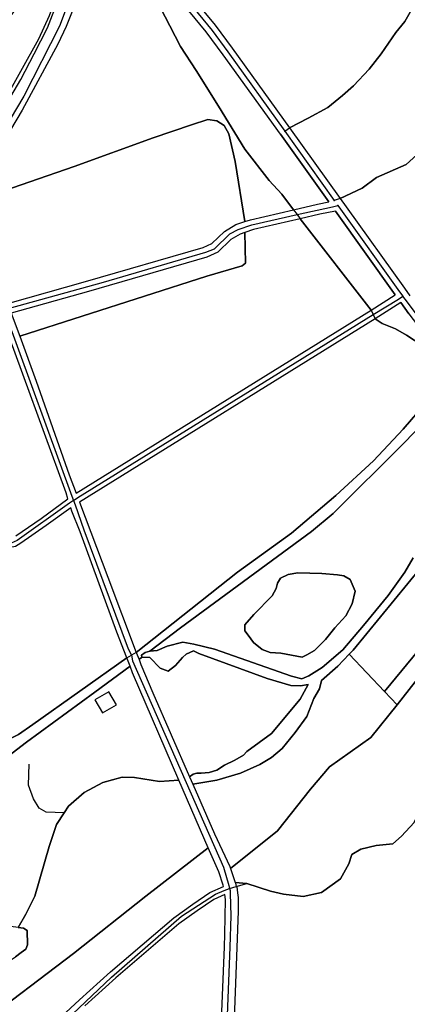
# Model space of a CAD drawing. Units: metres. Extents: x 92957 to 237079, y 464238 to 625000.
# Drawn here: x 112206 to 112469, y 564754 to 565423 of the extents above; entities that cross this region are included whole.
import ezdxf

# ---------------------------------------------------------------- set-up
doc = ezdxf.new("R2010")
doc.units = ezdxf.units.M
for name, color, linetype in [('0_TERREIN', 3, 'Continuous'), ('1_WATER', 5, 'Continuous'), ('2_GEBOUWEN', 1, 'Continuous'), ('3_WEGEN', 6, 'Continuous')]:
    doc.layers.add(name, color=color, linetype=linetype)

# ---------------------------------------------------------------- blocks, each defined once
blk = doc.blocks.new('09_west.gml_terrain')
for points in [[(112326.051, 565434.221), (112338.2, 565419.451), (112349.901, 565403.661), (112388.854, 565349.672), (112401.567, 565356.217), (112414.858, 565363.418), (112424.826, 565371.542), (112432.21, 565378.188), (112442.916, 565389.451), (112451.038, 565399.883), (112461.006, 565414.469), (112467.098, 565421.854), (112479.097, 565443.271)], [(112479.097, 565443.271), (112467.098, 565421.854), (112461.006, 565414.469), (112451.038, 565399.883), (112442.916, 565389.451), (112432.21, 565378.188), (112424.826, 565371.542), (112414.858, 565363.418), (112401.567, 565356.217), (112388.854, 565349.672), (112423.296, 565301.53), (112438.209, 565308.584), (112447.918, 565315.855), (112468.085, 565324.665), (112472.714, 565328.944)], [(112382.66, 565345.241), (112343.766, 565399.173), (112332.208, 565414.771), (112320.361, 565429.174)], [(112301.16, 565431.074), (112307.621, 565418.981), (112314.821, 565404.949), (112325.343, 565388.516), (112340.48, 565364.329), (112358.479, 565335.063), (112375.093, 565313.83), (112383.584, 565304.598), (112391.499, 565293.946), (112407.838, 565297.748), (112415.546, 565299.309), (112382.66, 565345.241)], [(112226.648, 565428.411), (112223.189, 565430.852), (112220.419, 565434.36), (112217.096, 565442.669), (112216.174, 565451.346), (112215.435, 565455.592), (112213.589, 565457.808), (112210.636, 565460.393), (112206.575, 565461.316), (112203.273, 565460.969), (112205.529, 565446.225), (112205.192, 565433.644), (112195.684, 565420.684), (112188.487, 565412.76), (112188.043, 565410.855), (112184.934, 565397.499), (112185.589, 565387.348), (112182.774, 565379.181), (112182.774, 565374.955), (112186.997, 565370.168), (112194.031, 565366.146), (112218.516, 565410.079), (112225.827, 565425.923), (112226.648, 565428.411)], [(112391.499, 565293.946), (112383.584, 565304.598), (112375.093, 565313.83), (112358.479, 565335.063), (112340.48, 565364.329), (112325.343, 565388.516), (112314.821, 565404.949), (112307.621, 565418.981), (112301.16, 565431.074), (112296.915, 565435.506), (112289.531, 565439.568), (112259.995, 565446.954), (112247.276, 565448.911), (112244.799, 565438.01), (112237.046, 565418.438), (112231.508, 565406.437), (112207.143, 565361.663), (112186.098, 565326.584)], [(112182.02, 565302.468), (112242.597, 565323.361), (112296.21, 565342.861), (112322.148, 565351.741), (112333.289, 565355.397), (112339.381, 565354.352), (112344.429, 565351.218), (112347.563, 565345.473), (112351.914, 565326.669), (112358.447, 565285.881), (112362.414, 565287.178), (112391.499, 565293.946)], [(112358.447, 565285.881), (112351.914, 565326.669), (112347.563, 565345.473), (112344.429, 565351.218), (112339.381, 565354.352), (112333.289, 565355.397), (112322.148, 565351.741), (112296.21, 565342.861), (112242.597, 565323.361), (112182.02, 565302.468), (112173.635, 565299.304), (112193.231, 565241.729), (112197.431, 565230.26), (112250.346, 565245.164), (112330.096, 565268.258), (112336.063, 565271.038), (112344.6, 565279.214), (112352.288, 565283.867), (112358.447, 565285.881)], [(112472.714, 565328.944), (112468.085, 565324.665), (112447.918, 565315.855), (112438.209, 565308.584), (112423.296, 565301.53), (112427.295, 565295.932), (112466.832, 565240.593), (112470.557, 565235.381)], [(112444.336, 565225.65), (112396.039, 565287.817), (112364.298, 565280.43), (112358.46, 565278.522), (112358.848, 565257.654), (112356.633, 565255.807), (112332.727, 565248.883), (112205.606, 565207.928), (112216.742, 565177.512), (112239.267, 565113.787), (112243.922, 565101.346), (112444.336, 565225.65)], [(112460.643, 565236.171), (112419.994, 565293.069), (112409.326, 565290.908), (112396.039, 565287.817), (112444.336, 565225.65), (112460.643, 565236.171)], [(112205.606, 565207.928), (112332.727, 565248.883), (112356.633, 565255.807), (112358.848, 565257.654), (112358.46, 565278.522), (112355.225, 565277.463), (112348.884, 565273.624), (112340.069, 565265.182), (112332.562, 565261.684), (112252.268, 565238.434), (112199.843, 565223.668), (112205.606, 565207.928)], [(112469.857, 565223.294), (112464.371, 565230.961), (112447.066, 565219.811), (112451.74, 565216.642), (112460.869, 565213.078), (112468.216, 565208.623), (112479.348, 565201.495)], [(112484.579, 565166.416), (112466.052, 565144.742), (112445.778, 565123.418), (112420.259, 565099.647), (112390.197, 565074.128), (112353.494, 565047.56), (112284.763, 564993.059), (112286.593, 564988.249), (112288.617, 564989.798), (112288.236, 564991.165), (112290.812, 564993.107), (112293.918, 564993.853), (112314.729, 565009.776), (112403.798, 565075.231), (112418.381, 565087.417), (112466.285, 565135.146), (112494.645, 565164.569)], [(112238.32, 565097.502), (112237.047, 565101.533), (112193.019, 565222.624)], [(112202.955, 565072.326), (112220.124, 565084.171), (112238.32, 565097.502)], [(112284.763, 564993.059), (112353.494, 565047.56), (112390.197, 565074.128), (112420.259, 565099.647), (112445.778, 565123.418), (112466.052, 565144.742), (112484.579, 565166.416), (112487.725, 565172.707), (112489.767, 565183.797), (112485.583, 565193.029), (112479.348, 565201.495), (112468.216, 565208.623), (112460.869, 565213.078), (112451.74, 565216.642), (112447.066, 565219.811), (112246.21, 565095.232), (112265.328, 565044.143), (112284.763, 564993.059)], [(112626.429, 565176.46), (112604.468, 565178.635), (112581.436, 565180.938), (112527.147, 565181.924), (112516.428, 565186.637), (112512.438, 565182.447), (112507.871, 565177.103), (112501.468, 565169.609), (112498.657, 565165.792), (112490.591, 565136.303), (112486.505, 565116.557), (112485.978, 565110.253), (112488.188, 565104.79), (112488.888, 565095.18), (112489.929, 565085.658), (112489.374, 565073.907), (112485.696, 565063.698), (112478.424, 565051.281), (112432.118, 564994.706), (112429.362, 564991.823), (112453.277, 564966.601), (112626.429, 565176.46)], [(112348.711, 564846.252), (112351.826, 564836.818), (112359.803, 564836.071), (112375.829, 564830.901), (112384.618, 564828.833), (112398.059, 564827.282), (112410.467, 564829.867), (112423.391, 564839.172), (112429.079, 564849.512), (112431.145, 564855.716), (112437.348, 564859.335), (112447.689, 564861.92), (112459.062, 564862.954), (112464.749, 564868.125), (112473.537, 564877.43)], [(112497.02, 565002.242), (112461.921, 564957.485), (112444.092, 564935.338), (112415.961, 564915.299), (112403.059, 564900.142), (112380.72, 564871.822), (112348.711, 564846.252)], [(112644.803, 565175.149), (112637.699, 565175.345), (112626.429, 565176.46), (112453.277, 564966.601), (112461.921, 564957.485), (112497.02, 565002.242), (112644.803, 565175.149)], [(112494.645, 565164.569), (112466.285, 565135.146), (112418.381, 565087.417), (112403.798, 565075.231), (112314.729, 565009.776), (112293.918, 564993.853), (112299.014, 564994.341), (112305.664, 564997.347), (112316.404, 564999.97), (112323.78, 564998.812), (112337.906, 564995.427), (112390.076, 564976.949), (112397.076, 564975.149), (112401.992, 564977.158), (112411.04, 564982.784), (112424.957, 564994.759), (112439.078, 565011.503), (112455.832, 565031.764), (112467.112, 565047.585), (112472.878, 565057.433)], [(112278.266, 564989.51), (112271.575, 565006.808), (112246.583, 565074.974), (112240.993, 565089.035), (112240.227, 565091.461), (112223.602, 565079.281), (112206.251, 565067.31), (112202.744, 565065.117), (112191.598, 565063.162), (112100.282, 565050.044), (112101.598, 565047.851), (112108.244, 565043.235), (112135.379, 565025.326), (112136.856, 565023.664), (112145.717, 564979.444), (112148.116, 564958.213), (112148.485, 564947.318), (112149.039, 564937.071), (112148.962, 564929.772), (112182.451, 564929.128), (112192.973, 564931.528), (112204.787, 564937.252), (112214.571, 564944.083), (112278.266, 564989.51)], [(112397.296, 564989.912), (112382.955, 564992.637), (112375.715, 564992.949), (112370.2, 564995.088), (112364.269, 564999.87), (112360.791, 565004.744), (112358.369, 565007.691), (112358.389, 565011.826), (112364.515, 565018.93), (112376.913, 565031.525), (112379.7, 565036.659), (112380.696, 565040.222), (112382.694, 565043.634), (112387.837, 565046.078), (112394.414, 565047.244), (112410.766, 565046.833), (112421.34, 565045.878), (112425.774, 565045.246), (112429.999, 565042.77), (112433.349, 565034.698), (112431.343, 565026.053), (112427.005, 565017.901), (112419.469, 565009.877), (112413.286, 565001.932), (112405.777, 564994.328), (112400.606, 564991.464), (112397.296, 564989.912)], [(112320.866, 564908.627), (112323.427, 564910.293), (112325.929, 564911.128), (112328.698, 564910.944), (112334.183, 564911.469), (112339.402, 564913.013), (112344.642, 564916.557), (112351.757, 564919.865), (112357.55, 564923.372), (112359.823, 564925.779), (112376.493, 564938.039), (112395.948, 564961.434), (112401.501, 564971.408), (112396.319, 564970.418), (112389.763, 564970.519), (112373.621, 564975.373), (112327.254, 564992.465), (112323.701, 564994.258), (112318.661, 564992.035), (112316.173, 564989.754), (112311.467, 564984.173), (112306.317, 564980.289), (112300.889, 564982.318), (112293.915, 564989.565), (112288.617, 564989.798), (112286.593, 564988.249), (112287.852, 564984.941), (112296.073, 564965.537), (112320.866, 564908.627)], [(112280.499, 564983.738), (112278.266, 564989.51), (112214.571, 564944.083), (112204.787, 564937.252), (112192.973, 564931.528), (112182.451, 564929.128), (112148.962, 564929.772), (112148.88, 564922.052), (112148.511, 564886.605), (112152.572, 564889.374), (112190.596, 564917.067), (112210.153, 564932.136), (112256.672, 564966.109), (112280.499, 564983.738)], [(112453.277, 564966.601), (112429.362, 564991.823), (112421.722, 564983.831), (112410.506, 564974.012), (112409.246, 564968.424), (112405.36, 564961.787), (112400.553, 564949.651), (112392.713, 564938.718), (112383.764, 564927.858), (112376.466, 564921.782), (112368.687, 564916.85), (112355.512, 564911.053), (112339.517, 564906.333), (112323.08, 564903.6), (112337.916, 564869.908), (112348.274, 564847.625), (112348.711, 564846.252), (112380.72, 564871.822), (112403.059, 564900.142), (112415.961, 564915.299), (112444.092, 564935.338), (112461.921, 564957.485), (112453.277, 564966.601)], [(112313.583, 564906.191), (112282.261, 564979.179), (112280.499, 564983.738), (112256.672, 564966.109), (112210.153, 564932.136), (112190.596, 564917.067)], [(112204.474, 564806.251), (112209.66, 564815.24), (112215.802, 564827.537), (112225.516, 564861.321), (112230.494, 564876.156), (112235.7, 564884.173), (112238.595, 564888.631), (112249.358, 564897.958), (112261.994, 564904.598), (112275.25, 564908.226), (112283.447, 564908.194), (112300.497, 564905.492), (112313.583, 564906.191)], [(112473.537, 564877.43), (112464.749, 564868.125), (112459.062, 564862.954), (112447.689, 564861.92), (112437.348, 564859.335), (112431.145, 564855.716), (112429.079, 564849.512), (112423.391, 564839.172), (112410.467, 564829.867), (112398.059, 564827.282), (112384.618, 564828.833), (112375.829, 564830.901), (112359.803, 564836.071), (112351.826, 564836.818), (112352.034, 564836.223), (112352.645, 564833.985), (112352.986, 564833.731), (112353.421, 564829.833), (112353.865, 564826.576), (112353.865, 564817.202), (112352.941, 564792.635), (112347.026, 564635.316)], [(112313.583, 564906.191), (112300.497, 564905.492), (112283.447, 564908.194), (112275.25, 564908.226), (112261.994, 564904.598), (112249.358, 564897.958), (112238.595, 564888.631), (112235.7, 564884.173), (112230.494, 564876.156), (112225.516, 564861.321), (112215.802, 564827.537), (112209.66, 564815.24), (112204.474, 564806.251), (112208.101, 564805.823), (112210.702, 564804.018), (112210.932, 564794.321), (112209.756, 564791.354), (112206.45, 564789.071), (112202.776, 564786.162)], [(112176.945, 564739.006), (112242.102, 564788.393), (112291.295, 564827.349), (112333.511, 564860.398), (112313.583, 564906.191)], [(112233.943, 564745.667), (112246.161, 564756.962), (112267.306, 564776.08), (112310.345, 564812.846), (112323.111, 564821.915), (112334.792, 564829.887), (112343.857, 564834.106), (112343.671, 564835.037), (112340.711, 564843.918), (112333.511, 564860.398), (112291.295, 564827.349), (112242.102, 564788.393), (112176.945, 564739.006)], [(112344.622, 564792.988), (112344.986, 564801.571), (112345.315, 564825.169), (112344.942, 564828.677), (112337.461, 564825.196), (112326.186, 564817.5), (112313.656, 564808.599), (112270.858, 564772.038), (112249.792, 564752.991)], [(112342.52, 564743.437), (112344.622, 564792.988)]]:
    blk.add_lwpolyline(points)
blk = doc.blocks.new('09_west.gml_water')
for points in [[(112173.635, 565299.304), (112182.02, 565302.468), (112242.597, 565323.361), (112296.21, 565342.861), (112322.148, 565351.741), (112333.289, 565355.397), (112339.381, 565354.352), (112344.429, 565351.218), (112347.563, 565345.473), (112351.914, 565326.669), (112358.447, 565285.881)], [(112382.66, 565345.241), (112415.546, 565299.309)], [(112419.994, 565293.069), (112460.643, 565236.171)], [(112205.606, 565207.928), (112332.727, 565248.883), (112356.633, 565255.807), (112358.848, 565257.654), (112358.46, 565278.522)], [(112464.371, 565230.961), (112469.857, 565223.294), (112486.24, 565201.881), (112494.571, 565192.764)], [(112644.803, 565175.149), (112497.02, 565002.242), (112461.921, 564957.485)], [(112429.362, 564991.823), (112432.118, 564994.706), (112478.424, 565051.281)], [(112472.878, 565057.433), (112467.112, 565047.585), (112455.832, 565031.764), (112439.078, 565011.503), (112424.957, 564994.759), (112411.04, 564982.784), (112401.992, 564977.158), (112397.076, 564975.149), (112390.076, 564976.949), (112337.906, 564995.427), (112323.78, 564998.812), (112316.404, 564999.97), (112305.664, 564997.347), (112299.014, 564994.341), (112293.918, 564993.853), (112290.812, 564993.107), (112288.236, 564991.165), (112288.617, 564989.798), (112293.915, 564989.565), (112300.889, 564982.318), (112306.317, 564980.289), (112311.467, 564984.173), (112316.173, 564989.754), (112318.661, 564992.035), (112323.701, 564994.258), (112327.254, 564992.465), (112373.621, 564975.373), (112389.763, 564970.519), (112396.319, 564970.418), (112401.501, 564971.408), (112395.948, 564961.434), (112376.493, 564938.039), (112359.823, 564925.779), (112357.55, 564923.372), (112351.757, 564919.865), (112344.642, 564916.557), (112339.402, 564913.013), (112334.183, 564911.469), (112328.698, 564910.944), (112325.929, 564911.128), (112323.427, 564910.293), (112320.866, 564908.627), (112323.08, 564903.6), (112339.517, 564906.333), (112355.512, 564911.053), (112368.687, 564916.85), (112376.466, 564921.782), (112383.764, 564927.858), (112392.713, 564938.718), (112400.553, 564949.651), (112405.36, 564961.787), (112409.246, 564968.424), (112410.506, 564974.012), (112421.722, 564983.831), (112429.362, 564991.823)], [(112397.296, 564989.912), (112400.606, 564991.464), (112405.777, 564994.328), (112413.286, 565001.932), (112419.469, 565009.877), (112427.005, 565017.901), (112431.343, 565026.053), (112433.349, 565034.698), (112429.999, 565042.77), (112425.774, 565045.246), (112421.34, 565045.878), (112410.766, 565046.833), (112394.414, 565047.244), (112387.837, 565046.078), (112382.694, 565043.634), (112380.696, 565040.222), (112379.7, 565036.659), (112376.913, 565031.525), (112364.515, 565018.93), (112358.389, 565011.826), (112358.369, 565007.691), (112360.791, 565004.744), (112364.269, 564999.87), (112370.2, 564995.088), (112375.715, 564992.949), (112382.955, 564992.637), (112397.296, 564989.912)], [(112453.277, 564966.601), (112429.362, 564991.823)], [(112148.511, 564886.605), (112152.572, 564889.374), (112190.596, 564917.067), (112210.153, 564932.136), (112256.672, 564966.109), (112280.499, 564983.738)], [(112461.921, 564957.485), (112453.277, 564966.601)], [(112461.921, 564957.485), (112444.092, 564935.338)], [(112444.092, 564935.338), (112415.961, 564915.299), (112403.059, 564900.142), (112380.72, 564871.822)], [(112235.7, 564884.173), (112223.462, 564884.513), (112218.725, 564887.287), (112215.048, 564893.678), (112211.457, 564902.935), (112211.891, 564917.251)], [(112235.7, 564884.173), (112238.595, 564888.631), (112249.358, 564897.958), (112261.994, 564904.598), (112275.25, 564908.226), (112283.447, 564908.194), (112300.497, 564905.492), (112313.583, 564906.191)], [(112204.474, 564806.251), (112209.66, 564815.24), (112215.802, 564827.537), (112225.516, 564861.321), (112230.494, 564876.156), (112235.7, 564884.173)], [(112380.72, 564871.822), (112348.711, 564846.252)], [(112204.474, 564806.251), (112199.47, 564806.939), (112191.866, 564805.487), (112187.758, 564804.237), (112185.004, 564802.993), (112175.744, 564798.617), (112179.234, 564795.448), (112182.571, 564794.9), (112189.699, 564794.1), (112193.276, 564790.599), (112193.603, 564787.314), (112195.959, 564785.091), (112200.047, 564784.384), (112202.776, 564786.162), (112206.45, 564789.071), (112209.756, 564791.354), (112210.932, 564794.321), (112210.702, 564804.018), (112208.101, 564805.823), (112204.474, 564806.251)]]:
    blk.add_lwpolyline(points)
blk = doc.blocks.new('09_west.gml_buildings')
blk.add_lwpolyline([(112261.748, 564951.985), (112271.292, 564957.438), (112266.179, 564966.386), (112256.635, 564960.933), (112261.748, 564951.985)])
blk = doc.blocks.new('09_west.gml_roads')
for points in [[(112175.301, 565330.109), (112206.228, 565382.417), (112215.411, 565399.919), (112224.387, 565417.531), (112231.777, 565436.438), (112236.03, 565450.39), (112237.536, 565460.597), (112237.702, 565469.931), (112236.536, 565478.76), (112232.399, 565494.971), (112226.296, 565520.081), (112212.863, 565579.405), (112210.228, 565596.629), (112207.771, 565618.213), (112206.199, 565659.081), (112204.37, 565723.237)], [(112240.178, 565493.731), (112244.814, 565493.044), (112250.355, 565492.225), (112261.774, 565486.513), (112277.795, 565474.933), (112310.787, 565444.946), (112323.685, 565431.233), (112336.2, 565415.861), (112346.871, 565401.194), (112385.513, 565347.282)], [(112385.513, 565347.282), (112388.854, 565349.672), (112401.567, 565356.217), (112414.858, 565363.418), (112424.826, 565371.542), (112432.21, 565378.188), (112442.916, 565389.451), (112451.038, 565399.883), (112461.006, 565414.469), (112467.098, 565421.854), (112479.097, 565443.271), (112483.527, 565448.441), (112491.28, 565453.796), (112498.479, 565463.673), (112507.709, 565476.782), (112513.985, 565487.86), (112515.649, 565491.605), (112516.143, 565494.354)], [(112242.715, 565449.948), (112240.952, 565441.104), (112232.668, 565418.752), (112208.283, 565371.254), (112171.707, 565309.691), (112170.48, 565308.003), (112167.272, 565303.594)], [(112242.715, 565449.948), (112247.276, 565448.911), (112259.995, 565446.954), (112289.531, 565439.568), (112296.915, 565435.506), (112301.16, 565431.074), (112307.621, 565418.981), (112314.821, 565404.949), (112325.343, 565388.516), (112340.48, 565364.329), (112358.479, 565335.063), (112375.093, 565313.83), (112383.584, 565304.598), (112391.499, 565293.946), (112393.95, 565290.638)], [(112502.953, 565352.597), (112495.791, 565348.578), (112481.369, 565336.943), (112472.714, 565328.944), (112468.085, 565324.665), (112447.918, 565315.855), (112438.209, 565308.584), (112423.296, 565301.53), (112419.157, 565300.343)], [(112385.513, 565347.282), (112419.157, 565300.343)], [(112393.95, 565290.638), (112417.911, 565295.991), (112421.674, 565296.832)], [(112421.674, 565296.832), (112423.407, 565294.408), (112463.547, 565238.245), (112465.742, 565235.173)], [(112194.936, 565225.992), (112198.619, 565227.012), (112262.576, 565244.73), (112331.884, 565265.018), (112337.791, 565267.495), (112348.268, 565277.496), (112353.83, 565280.609), (112363.127, 565283.751), (112393.95, 565290.638)], [(112393.95, 565290.638), (112396.039, 565287.817), (112444.336, 565225.65), (112445.698, 565222.738)], [(112445.698, 565222.738), (112462.705, 565233.289), (112465.742, 565235.173)], [(112515.92, 565186.86), (112497.176, 565194.851), (112488.421, 565205.347), (112467.335, 565233.079), (112465.742, 565235.173)], [(112194.936, 565225.992), (112195.996, 565223.08), (112241.022, 565099.356), (112242.085, 565096.433)], [(112242.085, 565096.433), (112245.068, 565098.283), (112445.698, 565222.738)], [(112445.698, 565222.738), (112447.066, 565219.811), (112451.74, 565216.642), (112460.869, 565213.078), (112468.216, 565208.623), (112479.348, 565201.495), (112485.583, 565193.029), (112489.767, 565183.797), (112487.725, 565172.707), (112484.579, 565166.416), (112466.052, 565144.742), (112445.778, 565123.418), (112420.259, 565099.647), (112390.197, 565074.128), (112353.494, 565047.56), (112284.763, 564993.059), (112281.433, 564991.24)], [(112242.085, 565096.433), (112239.289, 565094.431), (112203.901, 565069.089), (112199.837, 565067.374), (112056.803, 565047.086), (111937.93, 565031.722), (111934.113, 565031.228)], [(112242.085, 565096.433), (112243.191, 565093.329), (112249.177, 565076.518), (112279.116, 564995.461), (112281.433, 564991.24)], [(112148.962, 564929.772), (112182.451, 564929.128), (112192.973, 564931.528), (112204.787, 564937.252), (112214.571, 564944.083), (112278.266, 564989.51), (112281.433, 564991.24)], [(112281.433, 564991.24), (112282.197, 564987.492), (112343.877, 564847.079), (112347.49, 564834.632), (112348.066, 564832.651)], [(112348.066, 564832.651), (112352.645, 564833.985), (112359.803, 564836.071), (112375.829, 564830.901), (112384.618, 564828.833), (112398.059, 564827.282), (112410.467, 564829.867), (112423.391, 564839.172), (112429.079, 564849.512), (112431.145, 564855.716), (112437.348, 564859.335), (112447.689, 564861.92), (112459.062, 564862.954), (112464.749, 564868.125), (112473.537, 564877.43), (112479.741, 564890.355), (112482.326, 564911.034), (112486.979, 564934.816), (112487.497, 564942.571)], [(112245.383, 564578.685), (112244.719, 564582.512), (112237.201, 564625.867), (112230.138, 564644.241), (112223.546, 564657.432), (112222.512, 564687.429), (112221.663, 564712.082), (112224.488, 564729.042), (112232.492, 564738.936), (112267.806, 564772.385), (112315.361, 564813.844), (112338.433, 564828.92), (112344.429, 564831.243), (112348.066, 564832.651)], [(112348.066, 564832.651), (112348.427, 564831.409), (112348.509, 564829.164), (112349.062, 564814.073), (112348.223, 564792.835)], [(112348.223, 564792.835), (112341.829, 564630.948), (112341.611, 564625.434)]]:
    blk.add_lwpolyline(points)
for p in [(112385.513, 565347.282), (112419.157, 565300.343), (112421.674, 565296.832), (112393.95, 565290.638), (112465.742, 565235.173), (112445.698, 565222.738), (112242.085, 565096.433), (112281.433, 564991.24), (112348.066, 564832.651)]:
    blk.add_point(p)

msp = doc.modelspace()

# ---------------------------------------------------------------- block references
at = {"layer": '0_TERREIN'}
msp.add_blockref('09_west.gml_terrain', (0, 0), dxfattribs=at)
at = {"layer": '1_WATER'}
msp.add_blockref('09_west.gml_water', (0, 0), dxfattribs=at)
at = {"layer": '2_GEBOUWEN'}
msp.add_blockref('09_west.gml_buildings', (0, 0), dxfattribs=at)
at = {"layer": '3_WEGEN'}
msp.add_blockref('09_west.gml_roads', (0, 0), dxfattribs=at)

doc.saveas('drawing.dxf')
